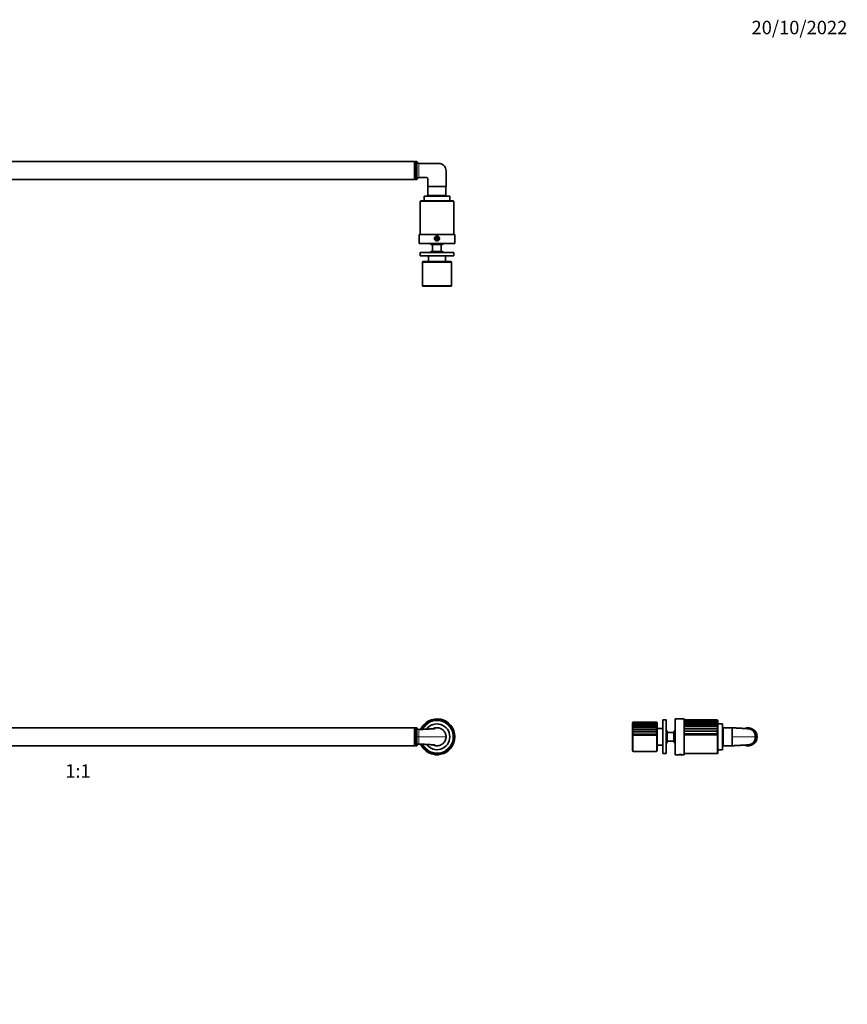
# Model space of a CAD drawing. Units: millimetres. Extents: x 0 to 1478, y 0 to 1758.
# Drawn here: x 739 to 1478, y 879 to 1758 of the extents above; entities that cross this region are included whole.
import ezdxf
from ezdxf import colors
from ezdxf.entities.mleader import LeaderData, LeaderLine
from ezdxf.enums import TextEntityAlignment as Align
from ezdxf.math import Vec2, Vec3

# ---------------------------------------------------------------- set-up
doc = ezdxf.new("R2010")
doc.units = ezdxf.units.MM
for name, color, linetype in [('DV1_Défaut', 7, 'Continuous'), ('DV2_Défaut', 7, 'Continuous'), ('DV4_Défaut', 7, 'Continuous'), ('Défaut', 7, 'Continuous')]:
    doc.layers.add(name, color=color, linetype=linetype)
doc.styles.add('SEACAD_ArialB', font='arialbd.ttf')

# ---------------------------------------------------------------- blocks, each defined once
blk = doc.blocks.new('_DOT')
at = {"color": 0}
blk.add_line((0, 0), (-1, 0), dxfattribs=at)
at = {"color": 0, "const_width": 0.333}
blk.add_lwpolyline([(-0.1665, 0, 1), (0.1665, 0, 1)], format="xyb", close=True, dxfattribs=at)
blk = doc.blocks.new('SE')
at = {"layer": 'DV1_Défaut', "color": 7, "linetype": 'Continuous', "lineweight": 35}
for p, q in [((489.49, 1109.71), (489.49, 1125.71)), ((491.02, 1125.71), (489.49, 1125.71)), ((491.02, 1125.71), (491.02, 1109.71)), ((491.52, 1125.21), (491.02, 1125.71)), ((491.52, 1109.71), (491.52, 1125.71)), ((1091.52, 1125.71), (491.52, 1125.71)), ((1092.02, 1125.71), (1091.52, 1125.21)), ((1091.52, 1109.71), (1091.52, 1125.71)), ((1092.02, 1109.71), (1092.02, 1125.71)), ((1093.54, 1125.71), (1092.02, 1125.71)), ((1093.54, 1125.71), (1093.54, 1109.71)), ((489.49, 1109.71), (491.02, 1109.71)), ((491.02, 1109.71), (491.52, 1110.21)), ((491.52, 1109.71), (1091.52, 1109.71)), ((1091.52, 1110.21), (1092.02, 1109.71)), ((1092.02, 1109.71), (1093.54, 1109.71)), ((469.66, 1101.82), (469.77, 1101.71)), ((473.27, 1101.71), (469.77, 1101.71)), ((473.27, 1101.71), (473.37, 1101.82)), ((1109.66, 1101.82), (1109.77, 1101.71)), ((1109.77, 1101.71), (1113.27, 1101.71)), ((1113.27, 1101.71), (1113.37, 1101.82))]:
    blk.add_line(p, q, dxfattribs=at)
at = {"layer": 'DV1_Défaut', "color": 7, "linetype": 'Continuous', "lineweight": 18}
for p, q in [((487.62, 1117.71), (463.37, 1117.71)), ((489.06, 1117.71), (487.62, 1117.71)), ((1093.97, 1117.71), (1095.41, 1117.71)), ((1095.41, 1117.71), (1119.67, 1117.71))]:
    blk.add_line(p, q, dxfattribs=at)
at = {"layer": 'DV1_Défaut', "color": 7, "linetype": 'Continuous', "lineweight": 35}
for centre, radius, start, end in [((471.52, 1117.71), 16, 24.10712, 335.87343), ((460.31, 1125.25), 1.5, 146.075, 197.93338), ((460.31, 1125.25), 1.5, 94.21662, 146.075), ((471.52, 1117.71), 11.5, 36.45469, 323.51703), ((461.69, 1126.97), 1.5, 136.725, 188.58338), ((461.69, 1126.97), 1.5, 84.86662, 136.725), ((463.32, 1128.44), 1.5, 127.375, 179.23338), ((463.32, 1128.44), 1.5, 75.51662, 127.375), ((465.17, 1129.63), 1.5, 118.025, 169.88338), ((465.17, 1129.63), 1.5, 66.16662, 118.025), ((467.19, 1130.5), 1.5, 108.675, 160.53338), ((467.19, 1130.5), 1.5, 56.81662, 108.675), ((469.33, 1131.04), 1.5, 99.325, 151.18338), ((469.33, 1131.04), 1.5, 47.46662, 99.325), ((471.52, 1131.21), 1.5, 89.975, 141.83338), ((471.52, 1131.21), 1.5, 38.11662, 89.975), ((473.71, 1131.03), 1.5, 80.625, 132.48338), ((473.71, 1131.03), 1.5, 28.76662, 80.625), ((475.85, 1130.5), 1.5, 71.275, 123.13338), ((475.85, 1130.5), 1.5, 19.41662, 71.275), ((477.87, 1129.63), 1.5, 61.925, 113.78338), ((477.87, 1129.63), 1.5, 10.06662, 61.925), ((479.72, 1128.44), 1.5, 52.575, 104.43338), ((479.72, 1128.44), 1.5, 0.71662, 52.575), ((481.35, 1126.96), 1.5, 43.225, 95.08338), ((481.35, 1126.96), 1.5, 351.36662, 43.225), ((482.72, 1125.24), 1.5, 33.875, 85.73338), ((482.72, 1125.24), 1.5, 342.01662, 33.875), ((487.65, 1125.66), 1.49, 266.66877, 341.19214), ((490.02, 1124.86), 1, 121.78833, 161.48671), ((1093.02, 1124.86), 1, 18.71068, 58.21167), ((1095.38, 1125.66), 1.49, 198.62623, 273.29703), ((1111.52, 1117.71), 16, 0, 155.87867), ((1100.31, 1125.25), 1.5, 146.075, 197.93338), ((1100.31, 1125.25), 1.5, 94.21662, 146.075), ((1101.69, 1126.97), 1.5, 136.725, 188.58338), ((1101.69, 1126.97), 1.5, 84.86662, 136.725), ((1103.32, 1128.44), 1.5, 127.375, 179.23338), ((1111.52, 1117.71), 11.5, 0, 143.51873), ((1103.32, 1128.44), 1.5, 75.51662, 127.375), ((1105.17, 1129.63), 1.5, 118.025, 169.88338), ((1105.17, 1129.63), 1.5, 66.16662, 118.025), ((1107.19, 1130.5), 1.5, 108.675, 160.53338), ((1107.19, 1130.5), 1.5, 56.81662, 108.675), ((1109.33, 1131.04), 1.5, 99.325, 151.18338), ((1109.33, 1131.04), 1.5, 47.46662, 99.325), ((1111.52, 1131.21), 1.5, 89.975, 141.83338), ((1111.52, 1131.21), 1.5, 38.11662, 89.975), ((1113.71, 1131.03), 1.5, 80.625, 132.48338), ((1113.71, 1131.03), 1.5, 28.76662, 80.625), ((1115.85, 1130.5), 1.5, 71.275, 123.13338), ((1115.85, 1130.5), 1.5, 19.41662, 71.275), ((1117.87, 1129.63), 1.5, 61.925, 113.78338), ((1117.87, 1129.63), 1.5, 10.06662, 61.925), ((1119.72, 1128.44), 1.5, 52.575, 104.43338), ((1119.72, 1128.44), 1.5, 0.71662, 52.575), ((1121.35, 1126.96), 1.5, 43.225, 95.08338), ((1121.35, 1126.96), 1.5, 351.36662, 43.225), ((1122.72, 1125.24), 1.5, 33.875, 85.73338), ((1122.72, 1125.24), 1.5, 342.01662, 33.875), ((471.52, 1117.71), 15, 174.125, 333.89036), ((458.09, 1119.1), 1.5, 122.26662, 174.125), ((458.49, 1121.26), 1.5, 164.775, 216.63338), ((458.49, 1121.26), 1.5, 112.91662, 164.775), ((459.24, 1123.33), 1.5, 155.425, 207.28338), ((459.24, 1123.33), 1.5, 103.56662, 155.425), ((483.8, 1123.32), 1.5, 41.78853, 76.38338), ((1111.52, 1117.71), 16, 204.11514, 0), ((1111.52, 1117.71), 15, 206.11293, 5.825), ((1099.24, 1123.33), 1.5, 103.56662, 138.67473), ((1111.52, 1117.71), 11.5, 216.45395, 0), ((1123.8, 1123.32), 1.5, 24.525, 76.38338), ((1123.8, 1123.32), 1.5, 332.66662, 24.525), ((1124.54, 1121.25), 1.5, 15.175, 67.03338), ((1124.54, 1121.25), 1.5, 323.31662, 15.175), ((1124.95, 1119.09), 1.5, 5.825, 57.68338), ((487.65, 1109.77), 1.49, 18.62623, 93.29703), ((490.02, 1110.56), 1, 198.71068, 238.21167), ((1093.02, 1110.56), 1, 301.78833, 341.48671), ((1095.38, 1109.77), 1.49, 86.66877, 161.19214)]:
    blk.add_arc(centre, radius, start, end, dxfattribs=at)
at = {"layer": 'DV1_Défaut', "color": 7, "linetype": 'Continuous', "lineweight": 18}
for centre, radius, start, end in [((471.52, 1117.71), 14.3, 27.69289, 332.30054), ((1650.7, 1119.91), 1161.64, 179.73967, 180.10816), ((-67.65, 1119.91), 1161.62, 359.89184, 0.26034), ((1111.52, 1117.71), 14.3, 0, 152.29869), ((324.66, 1119.49), 162.97, 359.37523, 1.6447), ((316.05, 1116.01), 171.58, 358.41223, 0.56783), ((-67.67, 1115.52), 1161.64, 359.73967, 0.10816), ((1266.98, 1119.42), 171.58, 178.41222, 180.56782), ((1258.37, 1115.94), 162.97, 179.37523, 181.6447), ((1111.52, 1117.71), 14.3, 207.69663, 0)]:
    blk.add_arc(centre, radius, start, end, dxfattribs=at)
at = {"layer": 'DV1_Défaut', "color": 7, "linetype": 'Continuous', "lineweight": 35}
for points, knots in [([(475.22, 1124.86), (474.08, 1125.42), (472.81, 1125.73), (470.49, 1125.75), (469.43, 1125.54), (467.45, 1124.75), (466.55, 1124.18), (465.02, 1122.69), (464.42, 1121.8), (463.59, 1119.84), (463.37, 1118.79), (463.37, 1117.71)], [0, 0, 0, 0, 0.230195, 0.230195, 0.422646, 0.422646, 0.615097, 0.615097, 0.807549, 0.807549, 1, 1, 1, 1]), ([(1119.67, 1117.71), (1119.67, 1118.79), (1119.44, 1119.84), (1118.61, 1121.79), (1118.01, 1122.69), (1115.74, 1124.9), (1113.61, 1125.75), (1110.44, 1125.74), (1109.38, 1125.52), (1108.2, 1125.04), (1108.01, 1124.95), (1107.82, 1124.86)], [0, 0, 0, 0, 0.192373, 0.192373, 0.384745, 0.384745, 0.76949, 0.76949, 0.961863, 0.961863, 1, 1, 1, 1]), ([(463.37, 1117.71), (463.37, 1116.64), (463.59, 1115.59), (464.42, 1113.64), (465.02, 1112.74), (467.29, 1110.53), (469.42, 1109.68), (472.59, 1109.69), (473.65, 1109.91), (474.83, 1110.39), (475.03, 1110.48), (475.21, 1110.57)], [0, 0, 0, 0, 0.192373, 0.192373, 0.384745, 0.384745, 0.76949, 0.76949, 0.961863, 0.961863, 1, 1, 1, 1]), ([(487.57, 1124.17), (487.38, 1124.18), (486.88, 1124.21), (485.98, 1124.26), (484.98, 1124.31), (484.04, 1124.36), (483.17, 1124.41), (482.38, 1124.46), (481.67, 1124.49), (481.02, 1124.53), (480.44, 1124.56), (479.92, 1124.59), (479.46, 1124.62), (479.06, 1124.64), (478.67, 1124.66), (478.26, 1124.68), (477.82, 1124.71), (477.39, 1124.73), (476.97, 1124.76), (476.56, 1124.78), (476.14, 1124.8), (475.73, 1124.82), (475.38, 1124.84), (475.1, 1124.86), (474.89, 1124.87), (474.71, 1124.88), (474.57, 1124.89), (474.42, 1124.9), (474.27, 1124.91), (474.11, 1124.92), (473.96, 1124.93), (473.84, 1124.94), (473.74, 1124.95), (473.65, 1124.96), (473.55, 1124.97), (473.46, 1124.98), (473.4, 1124.98), (473.37, 1124.99), (473.37, 1124.99), (473.37, 1124.99)], [0, 0, 0, 0, 0.032594, 0.100587, 0.164041, 0.222991, 0.277468, 0.326646, 0.371564, 0.412243, 0.448706, 0.481585, 0.510109, 0.534332, 0.557978, 0.583504, 0.610903, 0.640169, 0.664775, 0.690552, 0.717496, 0.743878, 0.766769, 0.783182, 0.797157, 0.808687, 0.817784, 0.827292, 0.840345, 0.852453, 0.865233, 0.877624, 0.889808, 0.907197, 0.929089, 0.952227, 0.972825, 0.991982, 1, 1, 1, 1]), ([(1109.66, 1124.99), (1109.66, 1124.99), (1109.66, 1124.99), (1109.63, 1124.98), (1109.57, 1124.98), (1109.48, 1124.97), (1109.38, 1124.96), (1109.29, 1124.95), (1109.19, 1124.94), (1109.07, 1124.93), (1108.93, 1124.92), (1108.77, 1124.91), (1108.61, 1124.9), (1108.46, 1124.89), (1108.28, 1124.88), (1108.03, 1124.86), (1107.65, 1124.84), (1107.19, 1124.82), (1106.68, 1124.79), (1106.17, 1124.76), (1105.66, 1124.73), (1105.16, 1124.71), (1104.68, 1124.68), (1104.23, 1124.65), (1103.79, 1124.63), (1103.31, 1124.6), (1102.76, 1124.57), (1102.12, 1124.54), (1101.38, 1124.5), (1100.53, 1124.45), (1099.58, 1124.4), (1098.53, 1124.34), (1097.39, 1124.28), (1096.33, 1124.22), (1095.73, 1124.18), (1095.47, 1124.17)], [0, 0, 0, 0, 0.008018, 0.027175, 0.047774, 0.070913, 0.092805, 0.110195, 0.122379, 0.13477, 0.14755, 0.159658, 0.172712, 0.18222, 0.191317, 0.209523, 0.233219, 0.262382, 0.296107, 0.328877, 0.359818, 0.392292, 0.422451, 0.450284, 0.476151, 0.505555, 0.540351, 0.580561, 0.626212, 0.679906, 0.739644, 0.805469, 0.877431, 0.95558, 1, 1, 1, 1]), ([(1107.82, 1110.57), (1108.95, 1110.01), (1110.22, 1109.7), (1112.54, 1109.68), (1113.6, 1109.89), (1115.58, 1110.68), (1116.48, 1111.25), (1118.02, 1112.74), (1118.61, 1113.63), (1119.44, 1115.59), (1119.67, 1116.64), (1119.67, 1117.71)], [0, 0, 0, 0, 0.230195, 0.230195, 0.422646, 0.422646, 0.615097, 0.615097, 0.807549, 0.807549, 1, 1, 1, 1]), ([(473.37, 1110.44), (473.37, 1110.44), (473.37, 1110.44), (473.4, 1110.45), (473.46, 1110.45), (473.55, 1110.46), (473.65, 1110.47), (473.74, 1110.48), (473.84, 1110.49), (473.96, 1110.5), (474.11, 1110.51), (474.27, 1110.52), (474.42, 1110.53), (474.57, 1110.54), (474.75, 1110.55), (475.01, 1110.57), (475.38, 1110.59), (475.84, 1110.61), (476.35, 1110.64), (476.86, 1110.67), (477.37, 1110.7), (477.87, 1110.72), (478.35, 1110.75), (478.8, 1110.78), (479.24, 1110.8), (479.72, 1110.83), (480.27, 1110.86), (480.91, 1110.89), (481.65, 1110.93), (482.5, 1110.98), (483.45, 1111.03), (484.5, 1111.09), (485.64, 1111.15), (486.7, 1111.21), (487.31, 1111.25), (487.57, 1111.26)], [0, 0, 0, 0, 0.008018, 0.027175, 0.047774, 0.070913, 0.092805, 0.110195, 0.122379, 0.13477, 0.14755, 0.159658, 0.172712, 0.18222, 0.191317, 0.209523, 0.233219, 0.262382, 0.296107, 0.328877, 0.359818, 0.392292, 0.422451, 0.450284, 0.476151, 0.505555, 0.540351, 0.580561, 0.626212, 0.679906, 0.739644, 0.805469, 0.877431, 0.95558, 1, 1, 1, 1]), ([(1095.47, 1111.26), (1095.66, 1111.25), (1096.16, 1111.22), (1097.05, 1111.17), (1098.05, 1111.12), (1098.99, 1111.07), (1099.86, 1111.02), (1100.65, 1110.97), (1101.36, 1110.94), (1102.01, 1110.9), (1102.6, 1110.87), (1103.11, 1110.84), (1103.57, 1110.81), (1103.98, 1110.79), (1104.37, 1110.77), (1104.77, 1110.75), (1105.21, 1110.72), (1105.64, 1110.7), (1106.06, 1110.67), (1106.47, 1110.65), (1106.89, 1110.63), (1107.3, 1110.61), (1107.65, 1110.59), (1107.93, 1110.57), (1108.14, 1110.56), (1108.32, 1110.55), (1108.46, 1110.54), (1108.61, 1110.53), (1108.77, 1110.52), (1108.93, 1110.51), (1109.07, 1110.5), (1109.19, 1110.49), (1109.29, 1110.48), (1109.38, 1110.47), (1109.48, 1110.46), (1109.57, 1110.45), (1109.63, 1110.45), (1109.66, 1110.44), (1109.66, 1110.44), (1109.66, 1110.44)], [0, 0, 0, 0, 0.032594, 0.100587, 0.164041, 0.222991, 0.277468, 0.326646, 0.371564, 0.412243, 0.448706, 0.481585, 0.510109, 0.534332, 0.557978, 0.583504, 0.610903, 0.640169, 0.664775, 0.690552, 0.717496, 0.743878, 0.766769, 0.783182, 0.797157, 0.808687, 0.817784, 0.827292, 0.840345, 0.852453, 0.865233, 0.877624, 0.889808, 0.907197, 0.929089, 0.952227, 0.972825, 0.991982, 1, 1, 1, 1])]:
    blk.add_open_spline(points, degree=3, knots=knots, dxfattribs=at)
at = {"layer": 'DV1_Défaut', "color": 7, "linetype": 'Continuous', "lineweight": 18}
blk.add_open_spline([(489.06, 1117.71), (489.06, 1115.75), (489.06, 1113.81), (489.06, 1111.75), (489.06, 1111.2), (489.07, 1110.45), (489.07, 1110.25), (489.07, 1110.24)], degree=3, knots=[0, 0, 0, 0, 0.5001398, 0.5001398, 0.7502096, 0.7502096, 1, 1, 1, 1], dxfattribs=at)
blk = doc.blocks.new('SE1')
at = {"layer": 'DV2_Défaut', "color": 7, "linetype": 'Continuous', "lineweight": 35}
for p, q in [((489.49, 1631.21), (489.49, 1615.21)), ((491.02, 1631.21), (489.49, 1631.21)), ((491.02, 1615.21), (491.02, 1631.21)), ((491.52, 1630.71), (491.02, 1631.21)), ((491.52, 1631.21), (491.52, 1615.21)), ((1091.52, 1631.21), (491.52, 1631.21)), ((1092.02, 1631.21), (1091.52, 1630.71)), ((1091.52, 1631.21), (1091.52, 1615.21)), ((1092.02, 1631.21), (1092.02, 1615.21)), ((1093.54, 1631.21), (1092.02, 1631.21)), ((1093.54, 1615.21), (1093.54, 1631.21)), ((463.37, 1608.88), (479.77, 1608.88)), ((463.52, 1608.88), (463.52, 1600.83)), ((479.52, 1600.83), (479.52, 1608.88)), ((489.49, 1615.21), (491.02, 1615.21)), ((491.02, 1615.21), (491.52, 1615.71)), ((491.52, 1615.21), (1091.52, 1615.21)), ((1091.52, 1615.71), (1092.02, 1615.21)), ((1092.02, 1615.21), (1093.54, 1615.21)), ((1103.27, 1608.88), (1119.67, 1608.88)), ((1103.52, 1608.88), (1103.52, 1600.83)), ((1119.52, 1600.83), (1119.52, 1608.88)), ((483.02, 1600.23), (460.02, 1600.23)), ((460.02, 1600.23), (460.02, 1596.23)), ((463.52, 1600.83), (479.52, 1600.83)), ((463.52, 1600.83), (464.02, 1600.33)), ((479.02, 1600.33), (464.02, 1600.33)), ((467.52, 1600.33), (467.52, 1600.23)), ((475.52, 1600.23), (475.52, 1600.33)), ((479.02, 1600.33), (479.52, 1600.83)), ((483.02, 1596.23), (483.02, 1600.23)), ((1123.02, 1600.23), (1100.02, 1600.23)), ((1100.02, 1600.23), (1100.02, 1596.23)), ((1103.52, 1600.83), (1119.52, 1600.83)), ((1103.52, 1600.83), (1104.02, 1600.33)), ((1119.02, 1600.33), (1104.02, 1600.33)), ((1107.52, 1600.33), (1107.52, 1600.23)), ((1115.52, 1600.23), (1115.52, 1600.33)), ((1119.02, 1600.33), (1119.52, 1600.83)), ((1123.02, 1596.23), (1123.02, 1600.23)), ((456.52, 1595.43), (456.52, 1566.13)), ((457.22, 1596.13), (485.82, 1596.13)), ((483.02, 1596.23), (460.02, 1596.23)), ((467.52, 1596.23), (467.52, 1596.13)), ((475.52, 1596.13), (475.52, 1596.23)), ((486.52, 1566.13), (486.52, 1595.43)), ((1096.52, 1595.43), (1096.52, 1566.13)), ((1097.22, 1596.13), (1125.82, 1596.13)), ((1123.02, 1596.23), (1100.02, 1596.23)), ((1107.52, 1596.23), (1107.52, 1596.13)), ((1115.52, 1596.13), (1115.52, 1596.23)), ((1126.52, 1566.13), (1126.52, 1595.43)), ((487.52, 1566.03), (455.52, 1566.03)), ((455.52, 1566.03), (455.52, 1558.03)), ((486.52, 1566.13), (456.52, 1566.13)), ((458.77, 1566.13), (458.77, 1566.03)), ((484.27, 1566.03), (484.27, 1566.13)), ((487.52, 1558.03), (487.52, 1566.03)), ((1127.52, 1566.03), (1095.52, 1566.03)), ((1095.52, 1566.03), (1095.52, 1558.03)), ((1126.52, 1566.13), (1096.52, 1566.13)), ((1098.77, 1566.13), (1098.77, 1566.03)), ((1124.27, 1566.03), (1124.27, 1566.13)), ((1127.52, 1558.03), (1127.52, 1566.03)), ((487.52, 1558.03), (455.52, 1558.03)), ((466.8, 1557.24), (476.23, 1557.24)), ((467.94, 1557.03), (467.69, 1556.78)), ((475.34, 1556.78), (467.69, 1556.78)), ((467.69, 1556.78), (467.69, 1550.92)), ((475.09, 1557.03), (467.94, 1557.03)), ((469.02, 1557.24), (469.02, 1557.03)), ((470.94, 1563.53), (470.36, 1562.53)), ((470.36, 1562.53), (470.94, 1561.53)), ((472.09, 1563.53), (470.94, 1563.53)), ((470.94, 1561.53), (472.09, 1561.53)), ((472.67, 1562.53), (472.09, 1563.53)), ((472.09, 1561.53), (472.67, 1562.53)), ((474.02, 1557.03), (474.02, 1557.24)), ((475.34, 1556.78), (475.09, 1557.03)), ((475.34, 1550.92), (475.34, 1556.78)), ((1127.52, 1558.03), (1095.52, 1558.03)), ((1106.8, 1557.14), (1116.23, 1557.14)), ((1107.8, 1557.14), (1107.69, 1557.03)), ((1115.34, 1557.03), (1107.69, 1557.03)), ((1107.69, 1557.03), (1107.69, 1551.03)), ((1110.94, 1563.53), (1110.36, 1562.53)), ((1110.36, 1562.53), (1110.94, 1561.53)), ((1112.09, 1563.53), (1110.94, 1563.53)), ((1110.94, 1561.53), (1112.09, 1561.53)), ((1112.67, 1562.53), (1112.09, 1563.53)), ((1112.09, 1561.53), (1112.67, 1562.53)), ((1115.34, 1557.03), (1115.23, 1557.14)), ((1115.34, 1551.03), (1115.34, 1557.03)), ((486.52, 1550.03), (456.52, 1550.03)), ((456.52, 1550.03), (456.52, 1547.03)), ((486.52, 1547.03), (456.52, 1547.03)), ((476.23, 1550.92), (466.8, 1550.92)), ((486.52, 1547.03), (486.52, 1550.03)), ((1096.52, 1550.03), (1126.52, 1550.03)), ((1096.52, 1550.03), (1096.52, 1547.03)), ((1096.52, 1547.03), (1126.52, 1547.03)), ((1104.02, 1546.93), (1119.02, 1546.93)), ((1104.02, 1546.93), (1104.02, 1541.93)), ((1116.23, 1550.92), (1106.8, 1550.92)), ((1115.34, 1551.03), (1107.69, 1551.03)), ((1107.69, 1551.03), (1107.8, 1550.92)), ((1109.02, 1547.03), (1109.02, 1546.93)), ((1114.02, 1546.93), (1114.02, 1547.03)), ((1115.23, 1550.92), (1115.34, 1551.03)), ((1119.02, 1541.93), (1119.02, 1546.93)), ((1126.52, 1547.03), (1126.52, 1550.03)), ((1098.49, 1541.18), (1098.49, 1520.43)), ((1099.24, 1541.93), (1123.79, 1541.93)), ((1124.54, 1520.43), (1124.54, 1541.18)), ((1098.99, 1519.93), (1124.04, 1519.93))]:
    blk.add_line(p, q, dxfattribs=at)
at = {"layer": 'DV2_Défaut', "color": 7, "linetype": 'Continuous', "lineweight": 18}
for p, q in [((468.28, 1600.23), (468.28, 1600.33)), ((474.75, 1600.23), (474.75, 1600.33)), ((1108.28, 1600.23), (1108.28, 1600.33)), ((1114.75, 1600.23), (1114.75, 1600.33)), ((486.52, 1595.43), (456.52, 1595.43)), ((468.28, 1596.13), (468.28, 1596.23)), ((474.75, 1596.13), (474.75, 1596.23)), ((1126.52, 1595.43), (1096.52, 1595.43)), ((1108.28, 1596.13), (1108.28, 1596.23)), ((1114.75, 1596.13), (1114.75, 1596.23)), ((469.51, 1557.03), (469.51, 1557.24)), ((473.53, 1557.03), (473.53, 1557.24)), ((1109.51, 1546.93), (1109.51, 1547.03)), ((1113.53, 1546.93), (1113.53, 1547.03)), ((1098.49, 1541.18), (1124.54, 1541.18)), ((1098.49, 1520.43), (1124.54, 1520.43))]:
    blk.add_line(p, q, dxfattribs=at)
at = {"layer": 'DV2_Défaut', "color": 7, "linetype": 'Continuous', "lineweight": 35}
for centre, radius in [((471.52, 1562.53), 2), ((1111.52, 1562.53), 2), ((471.52, 1562.53), 1.75), ((1111.52, 1562.53), 1.75)]:
    blk.add_circle(centre, radius, dxfattribs=at)
at = {"layer": 'DV2_Défaut', "color": 7, "linetype": 'Continuous', "lineweight": 18}
for centre, radius, start, end in [((815.89, 1623.21), 328.33, 178.88744, 181.11256), ((-2273.91, 1623.21), 2762.98, 359.84572, 0.15428), ((753.01, 1623.21), 342.46, 358.93335, 1.06665), ((471.52, 1562.53), 1.57, 255, 195), ((1111.52, 1562.53), 1.57, 255, 195)]:
    blk.add_arc(centre, radius, start, end, dxfattribs=at)
at = {"layer": 'DV2_Défaut', "color": 7, "linetype": 'Continuous', "lineweight": 35}
for centre, radius, start, end in [((487.62, 1631.08), 1.5, 270, 343.14204), ((490.02, 1630.36), 1, 121.78833, 163.12714), ((1093.02, 1630.36), 1, 16.88556, 58.21167), ((1095.41, 1631.08), 1.5, 196.85796, 270), ((487.62, 1615.33), 1.5, 16.85796, 90), ((490.02, 1616.06), 1, 196.88519, 238.21167), ((1093.02, 1616.06), 1, 301.78833, 343.12727), ((1095.41, 1615.33), 1.5, 90, 163.14204), ((457.22, 1595.43), 0.7, 90, 180), ((485.82, 1595.43), 0.7, 0, 90), ((1097.22, 1595.43), 0.7, 90, 180), ((1125.82, 1595.43), 0.7, 0, 90), ((466.8, 1558.13), 0.89, 186.45135, 270), ((476.23, 1558.13), 0.89, 270, 353.54865), ((1106.8, 1558.03), 0.89, 180, 270), ((1116.23, 1558.03), 0.89, 270, 0), ((466.8, 1550.03), 0.89, 90, 180), ((476.23, 1550.03), 0.89, 0, 90), ((1106.8, 1550.03), 0.89, 90, 180), ((1116.23, 1550.03), 0.89, 0, 90), ((1099.24, 1541.18), 0.75, 90, 180), ((1123.79, 1541.18), 0.75, 0, 90), ((1098.99, 1520.43), 0.5, 180, 270), ((1124.04, 1520.43), 0.5, 270, 0)]:
    blk.add_arc(centre, radius, start, end, dxfattribs=at)
for points, knots in [([(487.62, 1629.58), (481.79, 1629.58), (475.95, 1629.58), (470.12, 1629.58), (469.99, 1629.58), (469.86, 1629.58), (469.73, 1629.57), (469.42, 1629.56), (468.82, 1629.48), (468.08, 1629.28), (467.51, 1629.07), (466.95, 1628.81), (466.55, 1628.57), (466.3, 1628.4), (465.96, 1628.17), (464.95, 1627.33), (463.72, 1625.49), (463.37, 1623.72), (463.37, 1622.83), (463.37, 1618.18), (463.37, 1613.53), (463.37, 1608.88)], [0, 0, 0, 0, 0.416246, 0.416246, 0.416246, 0.42543, 0.42543, 0.42543, 0.447256, 0.469082, 0.479268, 0.490909, 0.512735, 0.512735, 0.512735, 0.54229, 0.605312, 0.668333, 0.668333, 0.668333, 1, 1, 1, 1]), ([(1095.41, 1629.58), (1101.24, 1629.58), (1107.08, 1629.58), (1112.92, 1629.58), (1113.04, 1629.58), (1113.17, 1629.58), (1113.3, 1629.57), (1113.61, 1629.56), (1114.22, 1629.48), (1114.95, 1629.28), (1115.52, 1629.07), (1116.08, 1628.81), (1116.48, 1628.57), (1116.73, 1628.4), (1117.08, 1628.17), (1118.08, 1627.33), (1119.31, 1625.49), (1119.67, 1623.72), (1119.67, 1622.83), (1119.67, 1618.18), (1119.67, 1613.53), (1119.67, 1608.88)], [0, 0, 0, 0, 0.416246, 0.416246, 0.416246, 0.42543, 0.42543, 0.42543, 0.447256, 0.469082, 0.479268, 0.490909, 0.512735, 0.512735, 0.512735, 0.54229, 0.605312, 0.668333, 0.668333, 0.668333, 1, 1, 1, 1]), ([(479.77, 1608.88), (479.77, 1610.27), (479.77, 1611.65), (479.77, 1613.04), (479.77, 1613.41), (479.77, 1614.17), (479.77, 1615.1), (479.77, 1615.66), (479.77, 1615.83), (479.77, 1615.97), (479.81, 1616.17), (479.93, 1616.4), (480.1, 1616.6), (480.37, 1616.78), (480.63, 1616.83), (480.77, 1616.83), (480.82, 1616.83), (480.88, 1616.83), (480.93, 1616.83), (483.16, 1616.83), (485.39, 1616.83), (487.62, 1616.83)], [0, 0, 0, 0, 0.269893, 0.269893, 0.269893, 0.343627, 0.41736, 0.451938, 0.451938, 0.451938, 0.477474, 0.491093, 0.50301, 0.528546, 0.554082, 0.554082, 0.554082, 0.564826, 0.564826, 0.564826, 1, 1, 1, 1]), ([(1103.27, 1608.88), (1103.27, 1610.27), (1103.27, 1611.65), (1103.27, 1613.04), (1103.27, 1613.41), (1103.27, 1614.17), (1103.27, 1615.1), (1103.27, 1615.66), (1103.27, 1615.83), (1103.27, 1615.97), (1103.23, 1616.17), (1103.1, 1616.4), (1102.93, 1616.6), (1102.66, 1616.78), (1102.4, 1616.83), (1102.27, 1616.83), (1102.21, 1616.83), (1102.16, 1616.83), (1102.1, 1616.83), (1099.87, 1616.83), (1097.64, 1616.83), (1095.41, 1616.83)], [0, 0, 0, 0, 0.269893, 0.269893, 0.269893, 0.343627, 0.41736, 0.451938, 0.451938, 0.451938, 0.477474, 0.491093, 0.50301, 0.528546, 0.554082, 0.554082, 0.554082, 0.564826, 0.564826, 0.564826, 1, 1, 1, 1]), ([(471.52, 1564.68), (471.81, 1564.68), (472.38, 1564.57), (473.12, 1564.1), (473.61, 1563.38), (473.79, 1562.54), (473.61, 1561.69), (473.12, 1560.97), (472.38, 1560.5), (471.52, 1560.33), (470.65, 1560.5), (469.91, 1560.97), (469.42, 1561.69), (469.24, 1562.54), (469.42, 1563.38), (469.91, 1564.1), (470.65, 1564.57), (471.23, 1564.68), (471.52, 1564.68)], [0, 0, 0, 0, 0.06342, 0.126302, 0.188379, 0.249909, 0.311489, 0.373648, 0.436507, 0.500001, 0.56351, 0.626382, 0.68852, 0.750074, 0.811606, 0.873696, 0.936582, 1, 1, 1, 1]), ([(1111.52, 1564.68), (1111.81, 1564.68), (1112.38, 1564.57), (1113.12, 1564.1), (1113.61, 1563.38), (1113.79, 1562.54), (1113.61, 1561.69), (1113.12, 1560.97), (1112.38, 1560.5), (1111.52, 1560.33), (1110.65, 1560.5), (1109.91, 1560.97), (1109.42, 1561.69), (1109.24, 1562.54), (1109.42, 1563.38), (1109.91, 1564.1), (1110.65, 1564.57), (1111.23, 1564.68), (1111.52, 1564.68)], [0, 0, 0, 0, 0.06342, 0.126302, 0.188379, 0.249909, 0.311489, 0.373648, 0.436507, 0.500001, 0.56351, 0.626382, 0.68852, 0.750074, 0.811606, 0.873696, 0.936582, 1, 1, 1, 1])]:
    blk.add_open_spline(points, degree=3, knots=knots, dxfattribs=at)
at = {"layer": 'DV2_Défaut', "color": 7, "linetype": 'Continuous', "lineweight": 18}
blk.add_open_spline([(1093.97, 1615.77), (1093.97, 1615.77), (1093.97, 1615.97), (1093.97, 1616.71), (1093.97, 1617.25), (1093.96, 1619.31), (1093.96, 1621.25), (1093.96, 1624.17), (1093.97, 1625.15), (1093.97, 1626.96), (1093.97, 1627.78), (1093.97, 1629.86), (1093.97, 1630.65), (1093.97, 1630.65)], degree=3, knots=[0, 0, 0, 0, 0.125, 0.125, 0.25, 0.25, 0.5, 0.5, 0.625, 0.625, 0.75, 0.75, 1, 1, 1, 1], dxfattribs=at)
blk = doc.blocks.new('SE3')
at = {"layer": 'DV4_Défaut', "color": 7, "linetype": 'Continuous', "lineweight": 35}
for p, q in [((1286.17, 1130.24), (1286.17, 1105.19)), ((1308.08, 1127.1), (1286.18, 1127.1)), ((1308.08, 1125.6), (1286.18, 1125.6)), ((1308.01, 1128.35), (1286.21, 1128.35)), ((1307.9, 1129.37), (1286.28, 1129.37)), ((1307.78, 1130.11), (1286.37, 1130.11)), ((1307.67, 1130.56), (1286.46, 1130.56)), ((1307.61, 1130.71), (1286.51, 1130.71)), ((1308.17, 1129.99), (1308.17, 1105.44)), ((1313.17, 1125.21), (1308.17, 1125.21)), ((1313.17, 1125.21), (1313.17, 1110.21)), ((1313.27, 1102.71), (1313.27, 1132.71)), ((1316.27, 1132.71), (1313.27, 1132.71)), ((1316.27, 1102.71), (1316.27, 1132.71)), ((1324.27, 1133.71), (1324.27, 1101.71)), ((1332.27, 1133.71), (1324.27, 1133.71)), ((1332.27, 1133.71), (1332.27, 1101.71)), ((1332.37, 1130.46), (1332.27, 1130.46)), ((1332.37, 1132.53), (1332.37, 1132.71)), ((1361.67, 1132.71), (1332.37, 1132.71)), ((1332.37, 1132.54), (1332.37, 1132)), ((1361.82, 1132.54), (1332.37, 1132.54)), ((1332.37, 1132), (1332.37, 1131.13)), ((1361.97, 1132), (1332.37, 1132)), ((1332.37, 1131.13), (1332.37, 1129.94)), ((1362.11, 1131.13), (1332.37, 1131.13)), ((1332.37, 1129.94), (1332.37, 1128.46)), ((1362.22, 1129.94), (1332.37, 1129.94)), ((1332.37, 1128.47), (1332.37, 1126.75)), ((1362.31, 1128.47), (1332.37, 1128.47)), ((1332.37, 1126.75), (1332.37, 1124.79)), ((1362.34, 1126.75), (1332.37, 1126.75)), ((1362.37, 1103.41), (1362.37, 1132.01)), ((1362.47, 1129.21), (1362.47, 1106.21)), ((1366.47, 1129.21), (1362.47, 1129.21)), ((1366.47, 1129.21), (1366.47, 1106.21)), ((1367.07, 1125.71), (1366.57, 1125.21)), ((1366.57, 1125.21), (1366.57, 1110.21)), ((1367.07, 1109.71), (1367.07, 1125.71)), ((1375.12, 1125.71), (1367.07, 1125.71)), ((1375.12, 1117.71), (1375.12, 1125.74)), ((1308.08, 1123.89), (1286.18, 1123.89)), ((1308.08, 1122.01), (1286.18, 1122.01)), ((1308.08, 1120.03), (1286.18, 1120.03)), ((1307.42, 1119.04), (1286.67, 1119.04)), ((1313.27, 1120.21), (1313.17, 1120.21)), ((1317.16, 1113), (1317.16, 1122.43)), ((1323.02, 1121.54), (1317.16, 1121.54)), ((1323.02, 1121.54), (1323.02, 1113.89)), ((1323.27, 1121.29), (1323.02, 1121.54)), ((1323.27, 1121.54), (1323.02, 1121.54)), ((1323.27, 1121.29), (1323.27, 1121.54)), ((1323.38, 1121.43), (1323.27, 1121.54)), ((1323.27, 1114.14), (1323.27, 1121.29)), ((1323.48, 1120.21), (1323.27, 1120.21)), ((1323.38, 1122.43), (1323.38, 1120.21)), ((1323.48, 1122.43), (1323.48, 1113)), ((1332.37, 1124.79), (1332.37, 1122.64)), ((1362.34, 1124.79), (1332.37, 1124.79)), ((1332.37, 1122.64), (1332.37, 1120.37)), ((1362.34, 1122.64), (1332.37, 1122.64)), ((1332.37, 1120.37), (1332.37, 1119.25)), ((1362.34, 1120.37), (1332.37, 1120.37)), ((1332.37, 1102.71), (1332.37, 1119.25)), ((1362.47, 1121.71), (1362.37, 1121.71)), ((1366.57, 1121.71), (1366.47, 1121.71)), ((1375.12, 1117.71), (1375.12, 1109.69)), ((1308.17, 1110.21), (1313.17, 1110.21)), ((1313.17, 1115.21), (1313.27, 1115.21)), ((1317.16, 1113.89), (1323.02, 1113.89)), ((1323.02, 1113.89), (1323.27, 1114.14)), ((1323.02, 1113.89), (1323.27, 1113.89)), ((1323.27, 1115.21), (1323.48, 1115.21)), ((1323.27, 1113.89), (1323.27, 1114.14)), ((1323.27, 1113.89), (1323.38, 1114)), ((1323.38, 1115.21), (1323.38, 1113)), ((1362.37, 1113.71), (1362.47, 1113.71)), ((1366.47, 1113.71), (1366.57, 1113.71)), ((1366.57, 1110.21), (1367.07, 1109.71)), ((1367.07, 1109.71), (1375.12, 1109.71)), ((1286.67, 1104.69), (1307.42, 1104.69)), ((1313.27, 1102.71), (1316.27, 1102.71)), ((1324.27, 1101.71), (1326.62, 1101.71)), ((1326.97, 1101.76), (1327.02, 1101.71)), ((1327.02, 1101.71), (1330.52, 1101.71)), ((1330.52, 1101.71), (1330.56, 1101.76)), ((1330.92, 1101.71), (1332.27, 1101.71)), ((1332.27, 1104.96), (1332.37, 1104.96)), ((1332.37, 1102.71), (1361.67, 1102.71)), ((1362.47, 1106.21), (1366.47, 1106.21))]:
    blk.add_line(p, q, dxfattribs=at)
at = {"layer": 'DV4_Défaut', "color": 7, "linetype": 'Continuous', "lineweight": 18}
for p, q in [((1286.67, 1119.04), (1286.67, 1104.69)), ((1307.42, 1119.04), (1307.42, 1104.69)), ((1313.17, 1119.72), (1313.27, 1119.72)), ((1323.27, 1119.72), (1323.48, 1119.72)), ((1361.67, 1119.25), (1332.37, 1119.25)), ((1361.67, 1102.71), (1361.67, 1119.25)), ((1362.37, 1120.95), (1362.47, 1120.95)), ((1366.47, 1120.95), (1366.57, 1120.95)), ((1395.82, 1117.71), (1375.12, 1117.71)), ((1396.88, 1117.71), (1395.82, 1117.71)), ((1313.17, 1115.7), (1313.27, 1115.7)), ((1323.27, 1115.7), (1323.48, 1115.7)), ((1362.37, 1114.48), (1362.47, 1114.48)), ((1366.47, 1114.48), (1366.57, 1114.48))]:
    blk.add_line(p, q, dxfattribs=at)
at = {"layer": 'DV4_Défaut', "color": 7, "linetype": 'Continuous', "lineweight": 35}
for centre, radius, start, end in [((1286.67, 1130.24), 0.5, 128.31746, 180), ((1286.71, 1130.21), 0.539, 111.68047, 170.1594), ((1286.67, 1130.24), 0.5, 108.25228, 113.36086), ((1307.38, 1129.98), 0.773, 25.11689, 72.44324), ((1307.42, 1129.99), 0.75, 65.90834, 75.00289), ((1307.42, 1129.99), 0.75, 0, 55.33472), ((1361.67, 1132.01), 0.7, 88.63999, 90.29874), ((1361.64, 1132), 0.719, 11.65821, 87.92029), ((1361.82, 1132), 0.542, 15.41547, 106.70161), ((1361.37, 1131.57), 0.991, 11.0073, 72.66829), ((1361.01, 1130.73), 1.36, 11.43679, 61.26335), ((1360.58, 1129.51), 1.8, 12.17499, 52.99271), ((1360.09, 1127.94), 2.31, 13.03437, 47.05785), ((1359.57, 1126.05), 2.86, 14.02685, 42.83424), ((1363.81, 1124.56), 2.63, 123.82417, 144.53811), ((1359.03, 1123.89), 3.43, 15.22912, 39.88554), ((1361.67, 1132.01), 0.7, 0, 11.40264), ((1389.44, 1117.71), 8, 0, 112.12233), ((1316.27, 1122.43), 0.89, 0, 90), ((1324.27, 1122.43), 0.89, 90, 180), ((1324.37, 1122.43), 0.89, 96.45135, 180), ((1369.04, 1118.66), 9.08, 137.51224, 144.3002), ((1358.5, 1121.48), 4.02, 16.75127, 37.91858), ((1357.94, 1118.87), 4.66, 18.74325, 36.7381), ((1355.72, 1123.63), 7.38, 323.62857, 333.76682), ((1389.44, 1117.71), 8, 247.93129, 0), ((1316.27, 1113), 0.89, 270, 0), ((1324.27, 1113), 0.89, 180, 270), ((1324.37, 1113), 0.89, 180, 263.54865), ((1286.67, 1105.19), 0.5, 180, 270), ((1307.42, 1105.44), 0.75, 270, 0), ((1328.77, 1086.84), 15.03, 81.77394, 98.22606), ((1361.67, 1103.41), 0.7, 270, 0)]:
    blk.add_arc(centre, radius, start, end, dxfattribs=at)
at = {"layer": 'DV4_Défaut', "color": 7, "linetype": 'Continuous', "lineweight": 18}
for centre, start, end in [((1389.44, 1117.74), 359.79265, 101.35727), ((1389.44, 1117.69), 258.46707, 0.20728)]:
    blk.add_arc(centre, 7.44, start, end, dxfattribs=at)
at = {"layer": 'DV4_Défaut', "color": 7, "linetype": 'Continuous', "lineweight": 35}
for centre, major_axis, start_param, end_param in [((1286.67, 1118.99), (-0.5, 0), 4.712389, 5.030192), ((1307.42, 1118.96), (0.75, 0), 1.311677, 1.570796)]:
    blk.add_ellipse(centre, major_axis=major_axis, ratio=0.10149, start_param=start_param, end_param=end_param, dxfattribs=at)
for points, knots in [([(1286.18, 1129.97), (1286.21, 1130.13), (1286.27, 1130.26), (1286.41, 1130.44), (1286.51, 1130.51), (1286.51, 1130.58), (1286.41, 1130.57), (1286.27, 1130.49), (1286.21, 1130.42), (1286.18, 1130.31)], [0, 0, 0, 0, 0.25, 0.25, 0.5, 0.5, 0.75, 0.75, 1, 1, 1, 1]), ([(1286.18, 1129.31), (1286.21, 1129.49), (1286.27, 1129.64), (1286.41, 1129.87), (1286.51, 1129.97), (1286.51, 1130.09), (1286.41, 1130.12), (1286.27, 1130.1), (1286.21, 1130.06), (1286.18, 1129.97)], [0, 0, 0, 0, 0.25, 0.25, 0.5, 0.5, 0.75, 0.75, 1, 1, 1, 1]), ([(1286.18, 1128.35), (1286.21, 1128.53), (1286.27, 1128.7), (1286.41, 1128.98), (1286.51, 1129.1), (1286.51, 1129.29), (1286.41, 1129.34), (1286.27, 1129.38), (1286.21, 1129.37), (1286.18, 1129.31)], [0, 0, 0, 0, 0.25, 0.25, 0.5, 0.5, 0.75, 0.75, 1, 1, 1, 1]), ([(1286.18, 1127.1), (1286.21, 1127.29), (1286.27, 1127.47), (1286.41, 1127.78), (1286.51, 1127.92), (1286.51, 1128.17), (1286.41, 1128.25), (1286.27, 1128.35), (1286.21, 1128.37), (1286.18, 1128.35)], [0, 0, 0, 0, 0.25, 0.25, 0.5, 0.5, 0.75, 0.75, 1, 1, 1, 1]), ([(1286.18, 1125.6), (1286.21, 1125.79), (1286.27, 1125.98), (1286.41, 1126.32), (1286.51, 1126.48), (1286.51, 1126.77), (1286.41, 1126.88), (1286.27, 1127.04), (1286.21, 1127.08), (1286.18, 1127.1)], [0, 0, 0, 0, 0.25, 0.25, 0.5, 0.5, 0.75, 0.75, 1, 1, 1, 1]), ([(1286.18, 1123.89), (1286.21, 1124.08), (1286.27, 1124.27), (1286.41, 1124.63), (1286.51, 1124.8), (1286.51, 1125.14), (1286.41, 1125.27), (1286.27, 1125.48), (1286.21, 1125.55), (1286.18, 1125.6)], [0, 0, 0, 0, 0.25, 0.25, 0.5, 0.5, 0.75, 0.75, 1, 1, 1, 1]), ([(1308.08, 1130.31), (1308.01, 1130.42), (1307.92, 1130.49), (1307.73, 1130.57), (1307.61, 1130.58), (1307.61, 1130.51), (1307.73, 1130.44), (1307.92, 1130.25), (1308.01, 1130.13), (1308.08, 1129.97)], [0, 0, 0, 0, 0.25, 0.25, 0.5, 0.5, 0.75, 0.75, 1, 1, 1, 1]), ([(1308.08, 1129.97), (1308.01, 1130.05), (1307.92, 1130.1), (1307.73, 1130.12), (1307.61, 1130.1), (1307.61, 1129.96), (1307.73, 1129.87), (1307.92, 1129.63), (1308.01, 1129.49), (1308.08, 1129.31)], [0, 0, 0, 0, 0.25, 0.25, 0.5, 0.5, 0.75, 0.75, 1, 1, 1, 1]), ([(1308.08, 1129.31), (1308.01, 1129.36), (1307.92, 1129.38), (1307.73, 1129.34), (1307.61, 1129.29), (1307.61, 1129.09), (1307.73, 1128.97), (1307.92, 1128.69), (1308.01, 1128.53), (1308.08, 1128.35)], [0, 0, 0, 0, 0.25, 0.25, 0.5, 0.5, 0.75, 0.75, 1, 1, 1, 1]), ([(1308.08, 1128.35), (1308.01, 1128.37), (1307.92, 1128.35), (1307.73, 1128.25), (1307.61, 1128.17), (1307.61, 1127.92), (1307.73, 1127.78), (1307.92, 1127.46), (1308.01, 1127.29), (1308.08, 1127.1)], [0, 0, 0, 0, 0.25, 0.25, 0.5, 0.5, 0.75, 0.75, 1, 1, 1, 1]), ([(1308.08, 1127.1), (1308.01, 1127.08), (1307.92, 1127.04), (1307.73, 1126.88), (1307.61, 1126.78), (1307.61, 1126.48), (1307.73, 1126.32), (1307.92, 1125.98), (1308.01, 1125.79), (1308.08, 1125.6)], [0, 0, 0, 0, 0.25, 0.25, 0.5, 0.5, 0.75, 0.75, 1, 1, 1, 1]), ([(1308.08, 1125.6), (1308.01, 1125.55), (1307.92, 1125.48), (1307.73, 1125.27), (1307.61, 1125.14), (1307.61, 1124.8), (1307.73, 1124.63), (1307.92, 1124.27), (1308.01, 1124.08), (1308.08, 1123.89)], [0, 0, 0, 0, 0.25, 0.25, 0.5, 0.5, 0.75, 0.75, 1, 1, 1, 1]), ([(1361.67, 1131.93), (1361.74, 1131.96), (1361.81, 1131.98), (1361.94, 1132.01), (1362, 1132.01), (1362.13, 1131.98), (1362.18, 1131.96), (1362.28, 1131.88), (1362.32, 1131.83), (1362.34, 1131.76)], [0, 0, 0, 0, 0.25, 0.25, 0.5, 0.5, 0.75, 0.75, 1, 1, 1, 1]), ([(1361.67, 1130.96), (1361.74, 1131.01), (1361.81, 1131.05), (1361.94, 1131.1), (1362, 1131.12), (1362.13, 1131.14), (1362.18, 1131.13), (1362.28, 1131.09), (1362.32, 1131.06), (1362.34, 1131)], [0, 0, 0, 0, 0.25, 0.25, 0.5, 0.5, 0.75, 0.75, 1, 1, 1, 1]), ([(1361.67, 1129.64), (1361.74, 1129.7), (1361.81, 1129.76), (1361.94, 1129.85), (1362, 1129.88), (1362.13, 1129.93), (1362.18, 1129.94), (1362.28, 1129.94), (1362.32, 1129.93), (1362.34, 1129.9)], [0, 0, 0, 0, 0.25, 0.25, 0.5, 0.5, 0.75, 0.75, 1, 1, 1, 1]), ([(1361.67, 1128), (1361.74, 1128.07), (1361.81, 1128.14), (1361.94, 1128.27), (1362, 1128.32), (1362.13, 1128.4), (1362.18, 1128.43), (1362.28, 1128.47), (1362.32, 1128.47), (1362.34, 1128.46)], [0, 0, 0, 0, 0.25, 0.25, 0.5, 0.5, 0.75, 0.75, 1, 1, 1, 1]), ([(1395.82, 1117.71), (1395.81, 1117.92), (1395.8, 1118.26), (1395.74, 1118.79), (1395.65, 1119.35), (1395.49, 1119.96), (1395.28, 1120.55), (1395.05, 1121.06), (1394.82, 1121.52), (1394.54, 1121.97), (1394.23, 1122.39), (1393.91, 1122.77), (1393.6, 1123.09), (1393.31, 1123.35), (1393.04, 1123.57), (1392.77, 1123.76), (1392.49, 1123.95), (1392.16, 1124.15), (1391.8, 1124.33), (1391.41, 1124.5), (1391.03, 1124.62), (1390.72, 1124.71), (1390.46, 1124.77), (1390.28, 1124.8), (1390.15, 1124.82), (1390.04, 1124.84), (1389.93, 1124.86), (1389.74, 1124.88), (1389.47, 1124.91), (1389.11, 1124.94), (1388.76, 1124.97), (1388.38, 1125), (1387.99, 1125.03), (1387.6, 1125.05), (1387.22, 1125.08), (1386.87, 1125.1), (1386.54, 1125.12), (1386.2, 1125.14), (1385.85, 1125.16), (1385.47, 1125.18), (1385.05, 1125.2), (1384.57, 1125.23), (1384.02, 1125.26), (1383.38, 1125.29), (1382.66, 1125.33), (1381.86, 1125.37), (1380.97, 1125.42), (1380.01, 1125.47), (1378.97, 1125.53), (1377.84, 1125.59), (1376.65, 1125.66), (1375.7, 1125.71), (1375.22, 1125.74), (1375.12, 1125.74)], [0, 0, 0, 0, 0.022145, 0.042472, 0.061724, 0.089145, 0.116186, 0.135441, 0.155712, 0.177007, 0.198903, 0.219065, 0.237131, 0.253073, 0.266867, 0.27909, 0.29239, 0.307115, 0.323461, 0.340879, 0.356771, 0.370748, 0.379886, 0.387998, 0.391772, 0.395952, 0.400904, 0.406767, 0.423123, 0.44016, 0.457094, 0.474115, 0.491508, 0.509093, 0.524801, 0.539773, 0.552434, 0.565794, 0.579953, 0.594907, 0.610758, 0.629274, 0.651055, 0.676044, 0.70422, 0.735569, 0.770076, 0.807723, 0.848493, 0.892364, 0.939317, 0.989328, 1, 1, 1, 1]), ([(1286.18, 1122.01), (1286.21, 1122.2), (1286.27, 1122.39), (1286.41, 1122.76), (1286.51, 1122.94), (1286.51, 1123.3), (1286.41, 1123.45), (1286.27, 1123.71), (1286.21, 1123.81), (1286.18, 1123.89)], [0, 0, 0, 0, 0.25, 0.25, 0.5, 0.5, 0.75, 0.75, 1, 1, 1, 1]), ([(1286.18, 1120.03), (1286.21, 1120.2), (1286.27, 1120.39), (1286.41, 1120.75), (1286.51, 1120.94), (1286.51, 1121.32), (1286.41, 1121.49), (1286.27, 1121.78), (1286.21, 1121.91), (1286.18, 1122.01)], [0, 0, 0, 0, 0.25, 0.25, 0.5, 0.5, 0.75, 0.75, 1, 1, 1, 1]), ([(1286.51, 1119.03), (1286.51, 1119.14), (1286.49, 1119.23), (1286.42, 1119.41), (1286.38, 1119.5), (1286.31, 1119.66), (1286.27, 1119.74), (1286.22, 1119.89), (1286.19, 1119.96), (1286.18, 1120.03)], [0, 0, 0, 0, 0.25, 0.25, 0.5, 0.5, 0.75, 0.75, 1, 1, 1, 1]), ([(1308.08, 1123.89), (1308.01, 1123.81), (1307.92, 1123.71), (1307.73, 1123.46), (1307.61, 1123.31), (1307.61, 1122.93), (1307.73, 1122.75), (1307.92, 1122.39), (1308.01, 1122.2), (1308.08, 1122.01)], [0, 0, 0, 0, 0.25, 0.25, 0.5, 0.5, 0.75, 0.75, 1, 1, 1, 1]), ([(1308.08, 1122.01), (1308.01, 1121.91), (1307.92, 1121.79), (1307.73, 1121.49), (1307.61, 1121.33), (1307.61, 1120.93), (1307.73, 1120.74), (1307.92, 1120.38), (1308.01, 1120.2), (1308.08, 1120.03)], [0, 0, 0, 0, 0.25, 0.25, 0.5, 0.5, 0.75, 0.75, 1, 1, 1, 1]), ([(1308.08, 1120.03), (1308.01, 1119.9), (1307.92, 1119.75), (1307.78, 1119.5), (1307.73, 1119.42), (1307.64, 1119.24), (1307.61, 1119.14), (1307.61, 1119.03)], [0, 0, 0, 0, 0.5, 0.5, 0.75, 0.75, 1, 1, 1, 1]), ([(1361.67, 1121.65), (1361.74, 1121.76), (1361.81, 1121.86), (1361.94, 1122.05), (1362, 1122.14), (1362.13, 1122.31), (1362.18, 1122.39), (1362.28, 1122.53), (1362.32, 1122.59), (1362.34, 1122.64)], [0, 0, 0, 0, 0.25, 0.25, 0.5, 0.5, 0.75, 0.75, 1, 1, 1, 1]), ([(1375.12, 1109.69), (1375.21, 1109.69), (1375.69, 1109.72), (1376.61, 1109.77), (1377.77, 1109.83), (1378.85, 1109.89), (1379.84, 1109.95), (1380.68, 1109.99), (1381.39, 1110.03), (1381.97, 1110.06), (1382.5, 1110.09), (1382.97, 1110.12), (1383.39, 1110.14), (1383.78, 1110.16), (1384.16, 1110.18), (1384.55, 1110.2), (1384.96, 1110.22), (1385.38, 1110.25), (1385.81, 1110.27), (1386.22, 1110.29), (1386.56, 1110.31), (1386.81, 1110.33), (1387, 1110.34), (1387.18, 1110.35), (1387.41, 1110.36), (1387.68, 1110.38), (1387.99, 1110.4), (1388.3, 1110.42), (1388.6, 1110.45), (1388.87, 1110.47), (1389.09, 1110.48), (1389.26, 1110.5), (1389.4, 1110.51), (1389.53, 1110.53), (1389.7, 1110.54), (1389.9, 1110.57), (1390.1, 1110.6), (1390.27, 1110.63), (1390.42, 1110.66), (1390.58, 1110.69), (1390.75, 1110.73), (1390.94, 1110.78), (1391.18, 1110.86), (1391.47, 1110.96), (1391.78, 1111.09), (1392.09, 1111.25), (1392.42, 1111.44), (1392.79, 1111.68), (1393.2, 1111.99), (1393.62, 1112.35), (1394.01, 1112.77), (1394.37, 1113.22), (1394.68, 1113.68), (1394.95, 1114.16), (1395.18, 1114.63), (1395.36, 1115.1), (1395.51, 1115.55), (1395.6, 1115.92), (1395.67, 1116.24), (1395.73, 1116.54), (1395.77, 1116.88), (1395.81, 1117.28), (1395.81, 1117.55), (1395.82, 1117.71)], [0, 0, 0, 0, 0.010179, 0.059291, 0.104927, 0.14706, 0.185667, 0.220724, 0.245766, 0.268596, 0.289204, 0.307584, 0.32373, 0.338407, 0.353203, 0.368585, 0.384525, 0.400994, 0.417959, 0.435112, 0.44981, 0.459179, 0.46668, 0.47293, 0.482078, 0.494843, 0.50732, 0.521847, 0.536255, 0.548681, 0.55939, 0.567912, 0.574801, 0.580527, 0.587661, 0.596592, 0.606525, 0.612801, 0.618045, 0.624668, 0.631647, 0.639325, 0.647644, 0.662025, 0.675339, 0.687949, 0.702472, 0.720108, 0.740978, 0.764676, 0.788262, 0.811205, 0.833537, 0.855273, 0.876257, 0.89602, 0.914537, 0.931813, 0.941694, 0.95307, 0.96658, 0.98222, 1, 1, 1, 1])]:
    blk.add_open_spline(points, degree=3, knots=knots, dxfattribs=at)

msp = doc.modelspace()

# ---------------------------------------------------------------- block references
at = {"layer": 'Défaut'}
for name in ['SE1', 'SE', 'SE3']:
    msp.add_blockref(name, (0, 0), dxfattribs=at)

# ---------------------------------------------------------------- texts
at = {"layer": 'Défaut', "color": 7, "linetype": 'Continuous', "lineweight": 35, "style": 'SEACAD_ArialB'}
msp.add_text('1:1', height=12, dxfattribs=at).set_placement((779.65, 1093.21), align=Align.TOP_LEFT)

# ---------------------------------------------------------------- leaders
at = {"layer": 'Défaut', "color": 7, "linetype": 'Continuous', "lineweight": 18}
ml = msp.add_multileader_mtext('Standard', dxfattribs=at)
ml.set_content('{\\pxsm0.9;\\fSolid Edge ISO|b1||i0||c0|p34;\\W1.;20/10/2022\\P}', color=256)
ml.set_leader_properties()
ml.set_arrow_properties(name='DOT')
ml.build(insert=Vec2(0, 0))
ml.multileader.update_dxf_attribs({"leader_type": 0, "dogleg_length": 0, "arrow_head_size": 12})
ctx = ml.context
ctx.base_point, ctx.char_height, ctx.arrow_head_size, ctx.landing_gap_size = Vec3(1390.41, 1750.71), 12, 12, 4.2
notes = []
notes.append((ctx, [(0, (0, 0, 0), (0, 0), (1, 0), 1, [])]))
ctx.mtext.insert = Vec3(1392.41, 1756.83)
for ctx, leaders in notes:
    for number, flags, end, landing, length, lines in leaders:
        leader = LeaderData()
        leader.index, (leader.has_last_leader_line, leader.has_dogleg_vector, leader.attachment_direction) = number, flags
        leader.last_leader_point, leader.dogleg_vector, leader.dogleg_length = Vec3(end), Vec3(landing), length
        for number, points, colour, breaks in lines:
            line = LeaderLine()
            line.index, line.vertices, line.color, line.breaks = number, Vec3.list(points), colors.encode_raw_color(colour), breaks
            leader.lines.append(line)
        ctx.leaders.append(leader)

doc.saveas('drawing.dxf')
